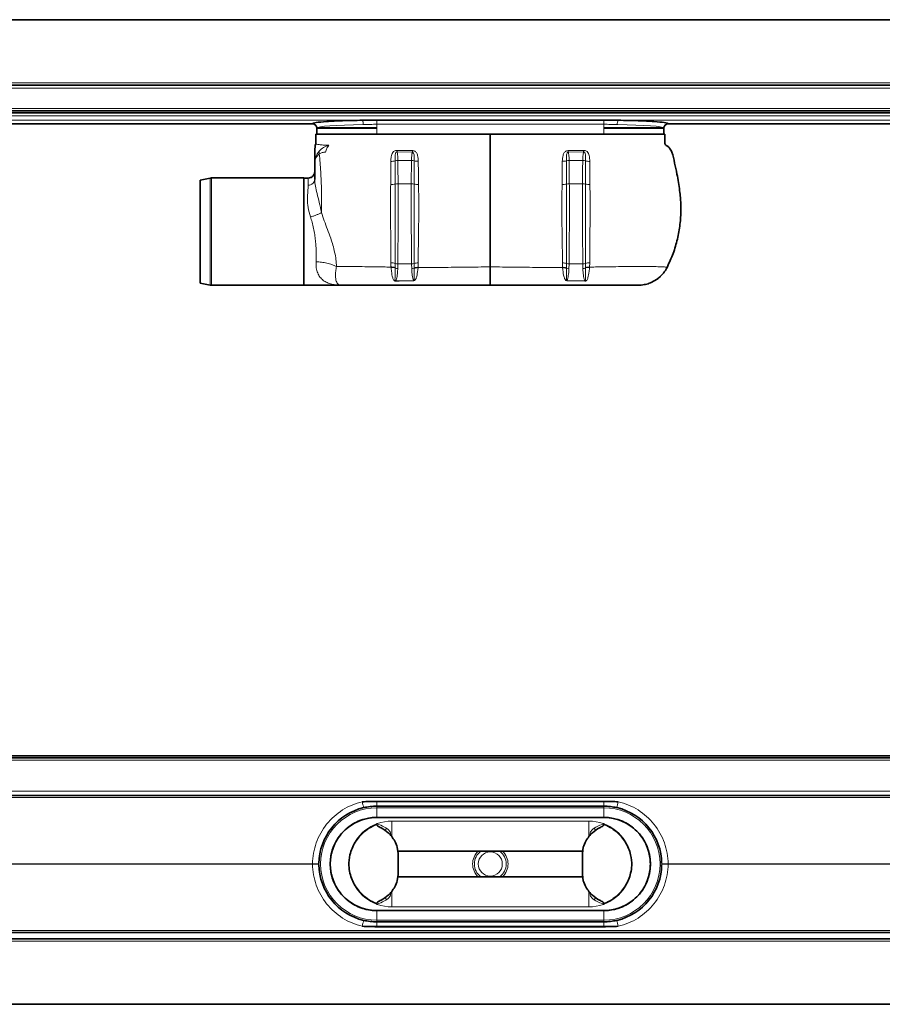
# Model space of a CAD drawing. Units: millimetres. Extents: x 228 to 1839, y 543 to 1003.
# Drawn here: x 631 to 1034, y 543 to 1003 of the extents above; entities that cross this region are included whole.
import ezdxf

# ---------------------------------------------------------------- set-up
doc = ezdxf.new("R2010")
doc.units = ezdxf.units.MM
doc.header["$LTSCALE"] = 5

msp = doc.modelspace()

# ---------------------------------------------------------------- linework, layer by layer
at = {"color": 7, "linetype": 'Continuous', "lineweight": 35}
for p, q in [((260.6, 1002.79), (1440.6, 1002.79)), ((1440.6, 972.29), (260.6, 972.29)), ((1440.6, 972.29), (260.6, 972.29)), ((1440.6, 960.29), (260.6, 960.29)), ((1440.6, 959.29), (260.6, 959.29)), ((260.6, 954.19), (767.64, 954.19)), ((769.6, 952.19), (769.6, 949.29)), ((769.8, 952.34), (797.6, 952.34)), ((903.6, 955.85), (797.6, 955.85)), ((931.4, 952.34), (903.6, 952.34)), ((931.6, 949.29), (931.6, 952.19)), ((933.56, 954.19), (1440.6, 954.19)), ((769.6, 949.29), (797.6, 949.29)), ((797.6, 949.29), (903.6, 949.29)), ((903.6, 949.29), (924.75, 949.29)), ((925.39, 949.29), (931.6, 949.29)), ((719.79, 928.82), (715.1, 927.84)), ((763.6, 928.89), (720.41, 928.89)), ((763.6, 928.89), (763.6, 878.79)), ((765.6, 928.84), (763.6, 928.84)), ((715.1, 927.84), (715.1, 879.84)), ((715.1, 879.84), (719.79, 878.85)), ((720.41, 878.79), (763.6, 878.79)), ((763.6, 878.84), (781.6, 878.84)), ((260.6, 659.13), (1440.6, 659.13)), ((260.6, 658.13), (1440.6, 658.13)), ((1440.6, 640.63), (260.6, 640.63)), ((797.6, 637.88), (903.6, 637.88)), ((903.6, 637.88), (797.6, 637.88)), ((797.6, 635.63), (903.6, 635.63)), ((903.6, 630.38), (797.6, 630.38)), ((903.6, 630.37), (797.6, 630.37)), ((807.6, 613.56), (807.18, 616.43)), ((893.6, 613.56), (894.02, 616.43)), ((807.44, 614.63), (893.75, 614.63)), ((807.6, 603.69), (807.6, 613.56)), ((893.6, 603.69), (893.6, 613.56)), ((807.6, 603.69), (807.18, 600.83)), ((807.44, 602.63), (893.75, 602.63)), ((893.6, 603.69), (894.02, 600.83)), ((903.6, 586.89), (797.6, 586.89)), ((903.6, 586.88), (797.6, 586.88)), ((903.6, 581.63), (797.6, 581.63)), ((797.6, 579.38), (903.6, 579.38)), ((903.6, 579.37), (797.6, 579.37)), ((260.6, 576.63), (1440.6, 576.63)), ((260.6, 573.63), (1440.6, 573.63)), ((1440.6, 543.13), (260.6, 543.13))]:
    msp.add_line(p, q, dxfattribs=at)
at = {"color": 8, "linetype": 'Continuous', "lineweight": 18}
for p, q in [((1440.6, 973.29), (260.6, 973.29)), ((260.6, 970.79), (1440.6, 970.79)), ((1440.6, 961.29), (260.6, 961.29)), ((260.6, 957.95), (1440.6, 957.95)), ((260.6, 955.95), (1440.6, 955.95)), ((260.6, 954.19), (767.64, 954.19)), ((769.66, 951.99), (797.6, 951.99)), ((797.6, 953.96), (797.6, 955.85)), ((903.6, 953.96), (797.6, 953.96)), ((797.6, 953.96), (797.6, 949.29)), ((903.6, 953.96), (903.6, 955.85)), ((903.6, 953.96), (903.6, 949.29)), ((931.54, 951.99), (903.6, 951.99)), ((933.56, 954.19), (1440.6, 954.19)), ((807.05, 941.04), (814.18, 940.9)), ((886.99, 941.66), (894.1, 941.78)), ((894.15, 941.04), (887.02, 940.9)), ((813.79, 937.05), (807.48, 937.05)), ((813.79, 937.05), (813.71, 926.19)), ((887.4, 937.05), (887.49, 926.19)), ((887.4, 937.05), (893.72, 937.05)), ((719.79, 903.84), (719.79, 928.82)), ((720.41, 928.89), (720.41, 903.84)), ((813.71, 926.19), (807.53, 926.19)), ((887.49, 926.19), (893.67, 926.19)), ((719.79, 878.85), (719.79, 903.84)), ((720.41, 903.84), (720.41, 878.79)), ((807.41, 886.61), (807.47, 888.78)), ((813.81, 888.78), (807.47, 888.78)), ((813.81, 888.78), (813.88, 886.48)), ((884.33, 887.16), (884.25, 889.22)), ((884.36, 886.91), (884.33, 887.16)), ((886.14, 888.95), (886.14, 887.01)), ((887.39, 888.78), (887.32, 886.48)), ((887.39, 888.78), (893.73, 888.78)), ((893.79, 886.61), (893.73, 888.78)), ((895.07, 887.09), (895.07, 888.98)), ((896.94, 887.28), (896.93, 887.13)), ((897.01, 889.29), (896.94, 887.28)), ((806.12, 886.92), (806.12, 887.09)), ((815.06, 887.01), (815.06, 886.75)), ((886.14, 887.01), (886.14, 886.75)), ((895.07, 886.92), (895.07, 887.09)), ((814.75, 881.1), (806.43, 880.88)), ((894.73, 880.73), (886.44, 880.95)), ((886.45, 881.1), (894.76, 880.88)), ((260.6, 657.13), (1440.6, 657.13)), ((1440.6, 642.63), (260.6, 642.63)), ((260.6, 639.68), (1440.6, 639.68)), ((797.6, 637.88), (797.6, 635.63)), ((797.6, 637.88), (797.6, 637.88)), ((797.6, 634.88), (797.6, 635.63)), ((797.6, 630.38), (797.6, 634.88)), ((903.6, 634.88), (797.6, 634.88)), ((903.6, 637.88), (903.6, 635.63)), ((903.6, 637.88), (903.6, 637.88)), ((903.6, 634.88), (903.6, 635.63)), ((903.6, 630.38), (903.6, 634.88)), ((797.6, 630.37), (797.6, 630.38)), ((797.6, 630.37), (797.6, 630.37)), ((903.6, 630.37), (797.6, 630.37)), ((903.6, 630.37), (903.6, 630.38)), ((903.6, 630.37), (903.6, 630.37)), ((804.6, 621.34), (804.6, 628.63)), ((896.6, 628.63), (804.6, 628.63)), ((896.6, 621.34), (896.6, 628.63)), ((260.6, 608.68), (767.6, 608.68)), ((260.6, 608.57), (767.6, 608.57)), ((775.86, 608.63), (775.86, 608.63)), ((925.34, 608.63), (925.34, 608.63)), ((933.6, 608.68), (1440.6, 608.68)), ((933.6, 608.57), (1440.6, 608.57)), ((804.6, 595.92), (804.6, 588.63)), ((896.6, 595.92), (896.6, 588.63)), ((896.6, 588.63), (804.6, 588.63)), ((797.6, 586.89), (797.6, 586.88)), ((797.6, 586.88), (797.6, 586.88)), ((903.6, 586.88), (797.6, 586.88)), ((797.6, 586.88), (797.6, 582.38)), ((903.6, 586.89), (903.6, 586.88)), ((903.6, 586.88), (903.6, 586.88)), ((903.6, 586.88), (903.6, 582.38)), ((797.6, 582.38), (797.6, 581.63)), ((903.6, 582.38), (797.6, 582.38)), ((797.6, 581.63), (797.6, 579.38)), ((797.6, 579.37), (797.6, 579.38)), ((903.6, 582.38), (903.6, 581.63)), ((903.6, 581.63), (903.6, 579.38)), ((903.6, 579.37), (903.6, 579.38)), ((260.6, 577.57), (1440.6, 577.57)), ((260.6, 572.63), (1440.6, 572.63))]:
    msp.add_line(p, q, dxfattribs=at)
msp.add_circle((850.6, 608.63), 5.61, dxfattribs=at)
at = {"color": 7, "linetype": 'Continuous', "lineweight": 35}
for centre, radius, start, end in [((767.6, 952.19), 2, 0.1604, 88.7916), ((933.6, 952.19), 2, 91.1929, 179.8251), ((720.41, 925.89), 3, 90, 101.8598), ((720.41, 881.79), 3, 258.1402, 270), ((797.6, 608.63), 27, 103.0367, 179.5669), ((903.6, 608.63), 27, 0.4331, 76.9633), ((797.6, 608.63), 21.75, 90, 270), ((903.6, 608.63), 21.75, 270, 90), ((797.6, 608.63), 27, 180.4331, 256.9633), ((903.6, 608.63), 27, 283.0367, 359.5669)]:
    msp.add_arc(centre, radius, start, end, dxfattribs=at)
at = {"color": 8, "linetype": 'Continuous', "lineweight": 18}
for centre, radius, start, end in [((767.6, 952.19), 2, 0.073, 88.8731), ((788.32, 954.23), 2.99, 352.5246, 32.4766), ((912.88, 954.23), 2.99, 147.5234, 187.4754), ((933.6, 952.19), 2, 91.1269, 179.927), ((766.48, 943.97), 40.68, 355.8758, 356.9247), ((720.43, 943.97), 93.81, 358.1273, 358.5923), ((980.77, 943.97), 93.81, 181.4077, 181.8727), ((934.72, 943.97), 40.68, 183.0753, 184.1242), ((804.22, 943.92), 7.3, 269.6161, 285.1518), ((807.41, 932.16), 4.89, 89.2609, 105.2588), ((813.84, 931.99), 5.06, 76.0567, 90.5353), ((816.87, 944.34), 7.65, 256.317, 270.795), ((884.33, 944.34), 7.65, 269.205, 283.683), ((887.36, 931.99), 5.06, 89.4647, 103.9433), ((893.79, 932.16), 4.89, 74.7412, 90.7391), ((896.98, 943.92), 7.3, 254.8482, 270.3839), ((804.23, 935.32), 9.47, 269.1456, 281.6212), ((807.49, 920.1), 6.1, 89.6347, 102.8146), ((813.71, 919.98), 6.22, 77.4482, 90.0028), ((816.83, 936.07), 10.18, 259.964, 271.4721), ((884.37, 936.07), 10.18, 268.5279, 280.036), ((887.49, 919.98), 6.22, 89.9972, 102.5518), ((893.71, 920.1), 6.1, 77.1854, 90.3653), ((896.97, 935.32), 9.47, 258.3788, 270.8544), ((804.21, 883.21), 6.08, 71.678, 90.2649), ((804.63, 881.76), 5.53, 74.2693, 93.8165), ((807.4, 892.89), 4.11, 251.9763, 270.9887), ((813.87, 893.03), 4.25, 269.1903, 286.2343), ((816.89, 882.89), 6.33, 89.4469, 106.801), ((816.41, 881.53), 5.65, 85.3542, 103.8566), ((884.31, 882.89), 6.33, 73.199, 90.5531), ((884.79, 881.53), 5.65, 76.1434, 94.6458), ((887.33, 893.03), 4.25, 253.7657, 270.8097), ((893.8, 892.89), 4.11, 269.0113, 288.0237), ((896.98, 883.21), 6.08, 89.7351, 108.322), ((896.57, 881.76), 5.53, 86.1835, 105.7307), ((804.62, 881.7), 5.43, 73.9251, 93.6771), ((807.54, 889.88), 3.27, 244.4146, 267.696), ((813.73, 889.79), 3.31, 272.5612, 293.6304), ((816.41, 881.44), 5.49, 85.5277, 104.3185), ((884.78, 881.44), 5.49, 75.6815, 94.4723), ((887.47, 889.79), 3.31, 246.3696, 267.4388), ((893.66, 889.88), 3.27, 272.304, 295.5854), ((896.58, 881.7), 5.43, 86.3229, 106.0749), ((803.67, 880.15), 2.86, 11.7038, 14.658), ((807.57, 880.3), 7.23, 5.1956, 6.339), ((893.63, 880.3), 7.23, 173.661, 174.8044), ((897.53, 880.15), 2.86, 165.342, 168.2962), ((797.6, 608.63), 26.25, 90, 270), ((843.84, 649.26), 54.26, 192.3155, 195.309), ((903.6, 608.63), 26.25, 270, 90), ((857.35, 649.26), 54.26, 344.691, 347.6845), ((804.6, 608.63), 20, 90, 167.5224), ((803.61, 623.86), 2.05, 135.1986, 168.3533), ((896.6, 608.63), 20, 12.4776, 90), ((897.58, 623.86), 2.05, 11.6467, 44.8014), ((850.6, 608.63), 8.28, 133.5974, 226.4026), ((850.6, 608.63), 7.46, 126.4944, 233.5056), ((850.6, 608.63), 7.46, 306.4944, 53.5056), ((850.6, 608.63), 8.28, 313.5974, 46.4026), ((768.43, 623.08), 14.42, 266.6934, 278.6324), ((768.43, 594.17), 14.42, 81.3676, 93.3066), ((932.77, 623.08), 14.42, 261.3676, 273.3066), ((932.77, 594.17), 14.42, 86.6934, 98.6324), ((804.6, 608.63), 20, 192.4776, 270), ((896.6, 608.63), 20, 270, 347.5224), ((803.61, 593.39), 2.05, 191.6467, 224.8014), ((897.58, 593.39), 2.05, 315.1986, 348.3533), ((843.84, 568), 54.26, 164.691, 167.6845), ((857.35, 568), 54.26, 12.3155, 15.309)]:
    msp.add_arc(centre, radius, start, end, dxfattribs=at)
for centre, start_param, end_param in [((797.6, 952.18), 1.79833, 3.134034), ((903.6, 952.18), 0.007559, 1.343263)]:
    msp.add_ellipse(centre, major_axis=(28, 0), ratio=0.06084, start_param=start_param, end_param=end_param, dxfattribs=at)
at = {"color": 7, "linetype": 'Continuous', "lineweight": 35}
for points, knots in [([(790.84, 955.83), (787.59, 955.79), (784.47, 955.72), (778.82, 955.52), (776.3, 955.39), (772.13, 955.09), (770.48, 954.93), (768.25, 954.57), (767.66, 954.38), (767.64, 954.19)], [0, 0, 0, 0, 0.25, 0.25, 0.5, 0.5, 0.75, 0.75, 1, 1, 1, 1]), ([(797.6, 955.85), (796.47, 955.85), (795.34, 955.85), (793.65, 955.85), (793.09, 955.84), (792.24, 955.84), (791.96, 955.84), (791.54, 955.84), (791.4, 955.84), (791.12, 955.84), (790.98, 955.84), (790.84, 955.83)], [0, 0, 0, 0, 0.5, 0.5, 0.75, 0.75, 0.875, 0.875, 0.9375, 0.9375, 1, 1, 1, 1]), ([(910.36, 955.83), (910.22, 955.84), (910.08, 955.84), (909.8, 955.84), (909.66, 955.84), (909.23, 955.84), (908.95, 955.84), (908.11, 955.84), (907.55, 955.85), (905.85, 955.85), (904.73, 955.85), (903.6, 955.85)], [0, 0, 0, 0, 0.0625, 0.0625, 0.125, 0.125, 0.25, 0.25, 0.5, 0.5, 1, 1, 1, 1]), ([(933.56, 954.19), (933.53, 954.38), (932.95, 954.57), (930.72, 954.93), (929.07, 955.09), (924.9, 955.39), (922.38, 955.52), (916.73, 955.72), (913.61, 955.79), (910.36, 955.83)], [0, 0, 0, 0, 0.25, 0.25, 0.5, 0.5, 0.75, 0.75, 1, 1, 1, 1]), ([(769.1, 949.29), (769.1, 948.44), (769.09, 947.26), (769.11, 945.75), (769.08, 945.09), (769.06, 944.76)], [0, 0, 0, 0, 0.560797, 0.78111, 1, 1, 1, 1]), ([(850.6, 949.29), (842.75, 949.29), (826.85, 949.29), (809.29, 949.29), (797.92, 949.29), (792.97, 949.29), (788.18, 949.29), (783.7, 949.29), (779.62, 949.29), (776.05, 949.29), (773.08, 949.29), (770.85, 949.29), (769.38, 949.29), (769.19, 949.29), (769.1, 949.29)], [0, 0, 0, 0, 0.240913, 0.488258, 0.539172, 0.58994, 0.640069, 0.689989, 0.740042, 0.790419, 0.84132, 0.892968, 0.945687, 1, 1, 1, 1]), ([(850.6, 887.39), (850.6, 889.46), (850.6, 893.62), (850.6, 900.23), (850.6, 907.05), (850.6, 913.37), (850.6, 919.12), (850.6, 924.08), (850.6, 928.73), (850.6, 933.08), (850.6, 937.26), (850.6, 940.9), (850.6, 943.05), (850.6, 943.83), (850.6, 944.11), (850.6, 944.59), (850.6, 945.36), (850.6, 946.21), (850.6, 947.53), (850.6, 948.6), (850.6, 949.29)], [0, 0, 0, 0, 0.10431, 0.2092, 0.314924, 0.421759, 0.500761, 0.581579, 0.654314, 0.723397, 0.791233, 0.859475, 0.897515, 0.90759, 0.917721, 0.928018, 0.93926, 0.950555, 0.968304, 1, 1, 1, 1]), ([(850.6, 949.29), (858.44, 949.29), (874.35, 949.29), (891.91, 949.29), (903.27, 949.29), (908.23, 949.29), (913.01, 949.29), (917.5, 949.29), (921.58, 949.29), (925.15, 949.29), (928.12, 949.29), (930.35, 949.29), (931.82, 949.29), (932, 949.29), (932.1, 949.29)], [0, 0, 0, 0, 0.240913, 0.488258, 0.539172, 0.58994, 0.640069, 0.689989, 0.740042, 0.790419, 0.84132, 0.892968, 0.945687, 1, 1, 1, 1]), ([(932.1, 949.29), (932.09, 948.41), (932.08, 947.14), (932.12, 945.62), (932.04, 944.62), (932.72, 944.07), (933.52, 943.66), (934.6, 942.66), (935.92, 940.03), (936.6, 935.82), (937.7, 931.13), (938.44, 926.82), (939, 923.18), (939.38, 919.94), (939.57, 916.93), (939.64, 912.72), (939.29, 907.14), (938.06, 900.33), (936.09, 893.57), (934.11, 889.28), (933.12, 887.12)], [0, 0, 0, 0, 0.040377, 0.058143, 0.071875, 0.083099, 0.095319, 0.114718, 0.149296, 0.22928, 0.310209, 0.372685, 0.431387, 0.480459, 0.523552, 0.570817, 0.675181, 0.781808, 0.890254, 1, 1, 1, 1]), ([(769.06, 944.76), (768.84, 943.74), (768.6, 942.64), (768.6, 941.53), (768.6, 941.47)], [0, 0, 0, 0, 0.9381171, 1, 1, 1, 1]), ([(768.6, 936.24), (768.6, 936.73), (768.6, 937.72), (768.6, 939.11), (768.6, 940.25), (768.6, 940.96), (768.6, 941.39), (768.6, 941.44), (768.6, 941.47)], [0, 0, 0, 0, 0.248375, 0.496912, 0.653952, 0.811914, 0.904523, 1, 1, 1, 1]), ([(768.6, 928.13), (768.6, 928.68), (768.6, 930.32), (768.6, 933.03), (768.6, 935.17), (768.6, 936.24)], [0, 0, 0, 0, 0.200271, 0.600018, 1, 1, 1, 1]), ([(768.6, 931.84), (768.56, 931.46), (768.5, 930.88), (768.12, 930.18), (767.74, 929.7), (767.26, 929.31), (766.56, 928.94), (765.98, 928.88), (765.6, 928.84)], [0, 0, 0, 0, 0.239457, 0.368361, 0.5, 0.631639, 0.760543, 1, 1, 1, 1]), ([(850.6, 878.84), (850.6, 878.88), (850.6, 878.96), (850.6, 879.62), (850.6, 880.66), (850.6, 882.07), (850.6, 883.82), (850.6, 885.63), (850.6, 886.88), (850.6, 887.39)], [0, 0, 0, 0, 0.14978, 0.29956, 0.449341, 0.599122, 0.748886, 0.898651, 1, 1, 1, 1]), ([(933.12, 887.12), (932.92, 886.76), (932.53, 886.02), (931.83, 884.98), (931.03, 883.98), (930.16, 883.06), (929.21, 882.22), (928.21, 881.47), (927.13, 880.79), (926, 880.21), (924.83, 879.73), (923.62, 879.35), (922.38, 879.07), (921.05, 878.87), (920.13, 878.85), (919.65, 878.84)], [0, 0, 0, 0, 0.074636, 0.149793, 0.226586, 0.303945, 0.378581, 0.453735, 0.530515, 0.607857, 0.682666, 0.75799, 0.834936, 0.91244, 1, 1, 1, 1]), ([(781.55, 878.84), (781.69, 878.84), (782.04, 878.84), (783.24, 878.84), (785.09, 878.84), (787.38, 878.84), (789.9, 878.84), (792.67, 878.84), (795.6, 878.84), (798.74, 878.84), (805.23, 878.84), (814.97, 878.84), (831.18, 878.84), (843.05, 878.84), (850.6, 878.84)], [0, 0, 0, 0, 0.033908, 0.083889, 0.133886, 0.178764, 0.223637, 0.264614, 0.305564, 0.34656, 0.387606, 0.5511, 0.714602, 1, 1, 1, 1]), ([(919.65, 878.84), (919.51, 878.84), (919.27, 878.84), (918.63, 878.84), (917.91, 878.84), (917.02, 878.84), (916.02, 878.84), (914.93, 878.84), (913.79, 878.84), (912.54, 878.84), (911.23, 878.84), (909.89, 878.84), (908.52, 878.84), (907.08, 878.84), (905.59, 878.84), (904.06, 878.84), (902.48, 878.84), (900.86, 878.84), (897.59, 878.84), (892.71, 878.84), (884.06, 878.84), (873.8, 878.84), (861.92, 878.84), (854.37, 878.84), (850.6, 878.84)], [0, 0, 0, 0, 0.033896, 0.058435, 0.083158, 0.108452, 0.133937, 0.156065, 0.178316, 0.200952, 0.223722, 0.243924, 0.264231, 0.28489, 0.305683, 0.325812, 0.34609, 0.366868, 0.387819, 0.469515, 0.551221, 0.7147, 0.857346, 1, 1, 1, 1]), ([(790.83, 637.68), (791.94, 637.75), (793.07, 637.8), (795.32, 637.86), (796.46, 637.88), (797.6, 637.88)], [0, 0, 0, 0, 0.5, 0.5, 1, 1, 1, 1]), ([(791.51, 634.93), (792.51, 635.16), (793.52, 635.34), (795.55, 635.57), (796.57, 635.63), (797.6, 635.63)], [0, 0, 0, 0, 0.5, 0.5, 1, 1, 1, 1]), ([(903.6, 637.88), (904.74, 637.88), (905.88, 637.86), (908.13, 637.8), (909.25, 637.75), (910.37, 637.68)], [0, 0, 0, 0, 0.5, 0.5, 1, 1, 1, 1]), ([(903.6, 635.63), (904.63, 635.63), (905.65, 635.57), (907.68, 635.34), (908.69, 635.16), (909.69, 634.93)], [0, 0, 0, 0, 0.5, 0.5, 1, 1, 1, 1]), ([(797.6, 630.37), (797.18, 630.36), (795.1, 630.32), (791.84, 629.73), (788.04, 628.27), (784.95, 626.42), (782.16, 624.08), (779.8, 621.29), (777.95, 618.16), (776.71, 614.93), (775.99, 611.74), (775.9, 609.66), (775.86, 608.63)], [0, 0, 0, 0, 0.036493, 0.183359, 0.287716, 0.393484, 0.499247, 0.606319, 0.71335, 0.817752, 0.908866, 1, 1, 1, 1]), ([(903.6, 630.37), (904.01, 630.36), (906.1, 630.32), (909.35, 629.73), (913.15, 628.27), (916.25, 626.42), (919.04, 624.08), (921.39, 621.29), (923.25, 618.16), (924.49, 614.93), (925.2, 611.74), (925.29, 609.66), (925.34, 608.63)], [0, 0, 0, 0, 0.0364926, 0.1833588, 0.2877156, 0.3934837, 0.4992475, 0.606319, 0.71335, 0.8177518, 0.9088658, 1, 1, 1, 1]), ([(785.07, 612.95), (785.36, 613.96), (785.95, 615.99), (787.45, 618.81), (789.39, 621.45), (791.78, 623.8), (794.57, 625.85), (796.66, 626.85), (797.72, 627.36)], [0, 0, 0, 0, 0.158512, 0.318813, 0.479171, 0.65135, 0.823591, 1, 1, 1, 1]), ([(799.63, 625.49), (799.06, 625.78), (798.37, 626.14), (797.7, 626.66), (797.53, 626.85), (797.47, 627), (797.45, 627.09), (797.48, 627.17), (797.53, 627.25), (797.62, 627.31), (797.69, 627.35), (797.72, 627.36)], [0, 0, 0, 0, 0.609364, 0.723375, 0.817221, 0.849636, 0.882361, 0.906781, 0.931142, 0.970639, 1, 1, 1, 1]), ([(807.18, 616.43), (806.81, 617.43), (806.16, 619.21), (804.62, 621.46), (802.61, 623.68), (800.76, 624.8), (799.63, 625.49)], [0, 0, 0, 0, 0.2606217, 0.4632004, 0.6713668, 1, 1, 1, 1]), ([(894.02, 616.43), (894.39, 617.43), (895.04, 619.21), (896.57, 621.46), (898.59, 623.68), (900.43, 624.8), (901.56, 625.49)], [0, 0, 0, 0, 0.2606217, 0.4632004, 0.6713668, 1, 1, 1, 1]), ([(901.56, 625.49), (902.14, 625.78), (902.83, 626.14), (903.49, 626.66), (903.66, 626.85), (903.73, 627), (903.74, 627.09), (903.72, 627.17), (903.66, 627.25), (903.58, 627.31), (903.51, 627.35), (903.48, 627.36)], [0, 0, 0, 0, 0.609364, 0.723375, 0.817221, 0.849636, 0.882361, 0.906781, 0.931142, 0.970639, 1, 1, 1, 1]), ([(916.13, 612.95), (915.83, 613.96), (915.25, 615.99), (913.74, 618.81), (911.81, 621.45), (909.41, 623.8), (906.62, 625.85), (904.54, 626.85), (903.48, 627.36)], [0, 0, 0, 0, 0.158512, 0.318813, 0.479171, 0.65135, 0.823591, 1, 1, 1, 1]), ([(785.07, 604.31), (784.85, 605.52), (784.31, 608.39), (784.79, 611.28), (785.07, 612.95)], [0, 0, 0, 0, 0.423085, 1, 1, 1, 1]), ([(916.13, 604.31), (916.35, 605.52), (916.89, 608.39), (916.4, 611.28), (916.13, 612.95)], [0, 0, 0, 0, 0.423085, 1, 1, 1, 1]), ([(797.6, 586.89), (797.18, 586.89), (795.1, 586.93), (791.84, 587.52), (788.04, 588.99), (784.95, 590.84), (782.16, 593.17), (779.8, 595.97), (777.95, 599.1), (776.71, 602.32), (775.99, 605.52), (775.9, 607.59), (775.86, 608.63)], [0, 0, 0, 0, 0.036493, 0.183359, 0.287716, 0.393484, 0.499247, 0.606319, 0.71335, 0.817752, 0.908866, 1, 1, 1, 1]), ([(903.6, 586.89), (904.01, 586.89), (906.1, 586.93), (909.35, 587.52), (913.15, 588.99), (916.25, 590.84), (919.04, 593.17), (921.39, 595.97), (923.25, 599.1), (924.49, 602.32), (925.2, 605.52), (925.29, 607.59), (925.34, 608.63)], [0, 0, 0, 0, 0.036493, 0.183359, 0.287716, 0.393484, 0.499247, 0.606319, 0.71335, 0.817752, 0.908866, 1, 1, 1, 1]), ([(785.07, 604.31), (785.36, 603.3), (785.95, 601.26), (787.45, 598.45), (789.39, 595.81), (791.78, 593.46), (794.57, 591.4), (796.66, 590.4), (797.72, 589.9)], [0, 0, 0, 0, 0.158512, 0.318813, 0.479171, 0.65135, 0.823591, 1, 1, 1, 1]), ([(916.13, 604.31), (915.83, 603.3), (915.25, 601.26), (913.74, 598.45), (911.81, 595.81), (909.41, 593.46), (906.62, 591.4), (904.54, 590.4), (903.48, 589.9)], [0, 0, 0, 0, 0.158512, 0.318813, 0.479171, 0.65135, 0.823591, 1, 1, 1, 1]), ([(807.18, 600.83), (806.81, 599.83), (806.16, 598.05), (804.62, 595.79), (802.61, 593.58), (800.76, 592.46), (799.63, 591.77)], [0, 0, 0, 0, 0.2606217, 0.4632004, 0.6713668, 1, 1, 1, 1]), ([(894.02, 600.83), (894.39, 599.83), (895.04, 598.05), (896.57, 595.79), (898.59, 593.58), (900.43, 592.46), (901.56, 591.77)], [0, 0, 0, 0, 0.2606217, 0.4632004, 0.6713668, 1, 1, 1, 1]), ([(799.63, 591.77), (799.06, 591.47), (798.37, 591.12), (797.7, 590.59), (797.53, 590.41), (797.47, 590.26), (797.45, 590.17), (797.48, 590.08), (797.53, 590), (797.62, 589.94), (797.69, 589.91), (797.72, 589.9)], [0, 0, 0, 0, 0.609364, 0.723375, 0.817221, 0.849636, 0.882361, 0.906781, 0.931142, 0.970639, 1, 1, 1, 1]), ([(901.56, 591.77), (902.14, 591.47), (902.83, 591.12), (903.49, 590.59), (903.66, 590.41), (903.73, 590.26), (903.74, 590.17), (903.72, 590.08), (903.66, 590), (903.58, 589.94), (903.51, 589.91), (903.48, 589.9)], [0, 0, 0, 0, 0.609364, 0.723375, 0.817221, 0.849636, 0.882361, 0.906781, 0.931142, 0.970639, 1, 1, 1, 1]), ([(797.6, 579.38), (796.46, 579.38), (795.32, 579.39), (793.07, 579.46), (791.94, 579.51), (790.83, 579.57)], [0, 0, 0, 0, 0.5, 0.5, 1, 1, 1, 1]), ([(797.6, 581.63), (796.57, 581.63), (795.55, 581.69), (793.52, 581.92), (792.51, 582.09), (791.51, 582.32)], [0, 0, 0, 0, 0.5, 0.5, 1, 1, 1, 1]), ([(909.69, 582.32), (908.69, 582.09), (907.68, 581.92), (905.65, 581.69), (904.63, 581.63), (903.6, 581.63)], [0, 0, 0, 0, 0.5, 0.5, 1, 1, 1, 1]), ([(910.37, 579.57), (909.25, 579.51), (908.13, 579.46), (905.88, 579.39), (904.74, 579.38), (903.6, 579.38)], [0, 0, 0, 0, 0.5, 0.5, 1, 1, 1, 1])]:
    msp.add_open_spline(points, degree=3, knots=knots, dxfattribs=at)
at = {"color": 8, "linetype": 'Continuous', "lineweight": 18}
for points, knots in [([(797.6, 953.96), (796.53, 953.96), (795.47, 953.94), (793.37, 953.89), (792.32, 953.86), (791.28, 953.84)], [0, 0, 0, 0, 0.5, 0.5, 1, 1, 1, 1]), ([(909.91, 953.84), (908.88, 953.86), (907.83, 953.89), (905.73, 953.94), (904.67, 953.96), (903.6, 953.96)], [0, 0, 0, 0, 0.5, 0.5, 1, 1, 1, 1]), ([(769.06, 944.76), (769.06, 944.76), (769.06, 944.76), (769.12, 944.73), (769.57, 944.63), (770.7, 944.46), (772.51, 944.27), (774.34, 944.19), (775.27, 944.14)], [0, 0, 0, 0, 0.000003, 0.101825, 0.305815, 0.513578, 0.753634, 1, 1, 1, 1]), ([(775.27, 944.14), (774.39, 943.87), (772.63, 943.32), (771.3, 942.07), (770.65, 941.46)], [0, 0, 0, 0, 0.5019552, 1, 1, 1, 1]), ([(775.27, 944.14), (775.08, 943.94), (774.69, 943.52), (774.1, 942.46), (773.85, 941.53), (773.69, 940.92)], [0, 0, 0, 0, 0.250116, 0.500391, 1, 1, 1, 1]), ([(770.65, 941.46), (770.06, 940.64), (768.87, 939.02), (768.69, 937.17), (768.6, 936.24)], [0, 0, 0, 0, 0.499155, 1, 1, 1, 1]), ([(770.76, 940.11), (770.14, 939.52), (768.89, 938.34), (768.69, 936.94), (768.6, 936.24)], [0, 0, 0, 0, 0.500867, 1, 1, 1, 1]), ([(770.76, 940.11), (770.71, 940.35), (770.61, 940.83), (770.63, 941.25), (770.65, 941.46)], [0, 0, 0, 0, 0.514684, 1, 1, 1, 1]), ([(773.69, 940.92), (773.15, 940.91), (772.14, 940.88), (771.2, 940.36), (770.76, 940.11)], [0, 0, 0, 0, 0.531299, 1, 1, 1, 1]), ([(770.76, 940.11), (770.89, 938.76), (771.26, 934.72), (771.61, 928.94), (771.81, 922.92), (771.83, 918.86), (771.81, 915.45), (771.78, 913.66), (771.77, 912.76)], [0, 0, 0, 0, 0.161886, 0.485981, 0.652323, 0.818255, 0.908679, 1, 1, 1, 1]), ([(805.38, 941.24), (805.38, 941.24), (805.36, 941.22), (805.11, 940.95), (804.56, 940.01), (804.22, 938.43), (804.19, 937.18), (804.17, 936.63)], [0, 0, 0, 0, 0.000011, 0.016562, 0.225476, 0.65697, 1, 1, 1, 1]), ([(807.1, 941.78), (806.91, 941.78), (806.55, 941.77), (805.96, 941.59), (805.58, 941.39), (805.38, 941.24), (805.38, 941.24)], [0, 0, 0, 0, 0.2986044, 0.5785108, 0.9999676, 1, 1, 1, 1]), ([(806.12, 936.88), (806.12, 937.37), (806.13, 938.42), (806.14, 939.62), (806.33, 940.47), (806.54, 940.84), (806.72, 940.98), (806.83, 941.03), (806.94, 941.06), (807.01, 941.04), (807.05, 941.04)], [0, 0, 0, 0, 0.309203, 0.663838, 0.803986, 0.907722, 0.936128, 0.954692, 0.978909, 1, 1, 1, 1]), ([(807.48, 937.05), (807.47, 937.52), (807.45, 938.46), (807.33, 939.57), (807.2, 940.42), (807.1, 940.83), (807.05, 941.04)], [0, 0, 0, 0, 0.311635, 0.631548, 0.814989, 1, 1, 1, 1]), ([(814.2, 941.66), (813.02, 941.68), (811.24, 941.7), (808.87, 941.74), (807.69, 941.77), (807.1, 941.78)], [0, 0, 0, 0, 0.499971, 0.749982, 1, 1, 1, 1]), ([(814.18, 940.9), (814.14, 940.73), (814.06, 940.38), (813.94, 939.6), (813.82, 938.52), (813.8, 937.55), (813.79, 937.05)], [0, 0, 0, 0, 0.159465, 0.319865, 0.655233, 1, 1, 1, 1]), ([(814.18, 940.9), (814.22, 940.9), (814.3, 940.9), (814.42, 940.86), (814.53, 940.78), (814.72, 940.57), (814.95, 940.04), (815.04, 939.03), (815.06, 937.93), (815.06, 937.15), (815.06, 936.9)], [0, 0, 0, 0, 0.024738, 0.04922, 0.075157, 0.118695, 0.241883, 0.481637, 0.838057, 1, 1, 1, 1]), ([(815.61, 941.27), (815.61, 941.27), (815.54, 941.31), (815.27, 941.45), (814.81, 941.62), (814.39, 941.65), (814.2, 941.66)], [0, 0, 0, 0, 0.00004, 0.16709, 0.613377, 1, 1, 1, 1]), ([(816.98, 936.69), (816.93, 937.6), (816.87, 939.01), (816.26, 940.55), (815.79, 941.11), (815.61, 941.27), (815.61, 941.27)], [0, 0, 0, 0, 0.5574252, 0.858236, 0.9999887, 1, 1, 1, 1]), ([(884.22, 936.69), (884.26, 937.6), (884.33, 939.01), (884.94, 940.55), (885.41, 941.11), (885.59, 941.27), (885.59, 941.27)], [0, 0, 0, 0, 0.5574252, 0.858236, 0.9999887, 1, 1, 1, 1]), ([(885.59, 941.27), (885.59, 941.27), (885.66, 941.31), (885.92, 941.45), (886.39, 941.62), (886.8, 941.65), (886.99, 941.66)], [0, 0, 0, 0, 0.00004, 0.16709, 0.613377, 1, 1, 1, 1]), ([(887.02, 940.9), (886.98, 940.9), (886.9, 940.9), (886.78, 940.86), (886.66, 940.78), (886.47, 940.57), (886.25, 940.04), (886.16, 939.03), (886.14, 937.93), (886.14, 937.15), (886.14, 936.9)], [0, 0, 0, 0, 0.024738, 0.04922, 0.075157, 0.118695, 0.241883, 0.481637, 0.838057, 1, 1, 1, 1]), ([(887.02, 940.9), (887.04, 940.79), (887.12, 940.44), (887.25, 939.67), (887.38, 938.52), (887.4, 937.55), (887.4, 937.05)], [0, 0, 0, 0, 0.10293, 0.319844, 0.655222, 1, 1, 1, 1]), ([(893.72, 937.05), (893.73, 937.52), (893.75, 938.46), (893.87, 939.64), (894.01, 940.48), (894.11, 940.89), (894.15, 941.04)], [0, 0, 0, 0, 0.311645, 0.631568, 0.867609, 1, 1, 1, 1]), ([(894.1, 941.78), (894.29, 941.78), (894.64, 941.77), (895.24, 941.59), (895.61, 941.39), (895.82, 941.24), (895.82, 941.24)], [0, 0, 0, 0, 0.298604, 0.578511, 0.999968, 1, 1, 1, 1]), ([(895.07, 936.88), (895.07, 937.37), (895.07, 938.42), (895.06, 939.62), (894.86, 940.47), (894.66, 940.84), (894.47, 940.98), (894.37, 941.03), (894.26, 941.06), (894.18, 941.04), (894.15, 941.04)], [0, 0, 0, 0, 0.309203, 0.663838, 0.803986, 0.907722, 0.936128, 0.954692, 0.978909, 1, 1, 1, 1]), ([(895.82, 941.24), (895.82, 941.24), (895.84, 941.22), (896.09, 940.95), (896.64, 940.01), (896.97, 938.43), (897.01, 937.18), (897.03, 936.63)], [0, 0, 0, 0, 0.0000114, 0.0165615, 0.2254763, 0.6569696, 1, 1, 1, 1]), ([(804.17, 936.63), (804.17, 936.52), (804.16, 934.9), (804.14, 931.74), (804.11, 928.24), (804.09, 926.27), (804.08, 925.85)], [0, 0, 0, 0, 0.03059, 0.457484, 0.884971, 1, 1, 1, 1]), ([(806.13, 926.04), (806.13, 926.06), (806.13, 926.48), (806.13, 930.13), (806.13, 933.7), (806.12, 936.88)], [0, 0, 0, 0, 0.00491, 0.115164, 1, 1, 1, 1]), ([(807.53, 926.19), (807.5, 929.3), (807.48, 932.95), (807.48, 936.53), (807.48, 937.05)], [0, 0, 0, 0, 0.853636, 1, 1, 1, 1]), ([(815.06, 936.9), (815.06, 935.64), (815.06, 932.06), (815.06, 928.41), (815.06, 926.05)], [0, 0, 0, 0, 0.3531288, 1, 1, 1, 1]), ([(817.09, 925.89), (817.08, 926.7), (817.06, 928.32), (817.03, 930.73), (817, 933.13), (816.98, 935.11), (816.98, 936.3), (816.98, 936.69)], [0, 0, 0, 0, 0.222097, 0.444269, 0.666707, 0.88926, 1, 1, 1, 1]), ([(884.1, 925.89), (884.15, 929.12), (884.21, 932.75), (884.22, 936.3), (884.22, 936.69)], [0, 0, 0, 0, 0.889235, 1, 1, 1, 1]), ([(886.14, 936.9), (886.14, 935.64), (886.14, 932.06), (886.14, 928.41), (886.14, 926.05)], [0, 0, 0, 0, 0.353129, 1, 1, 1, 1]), ([(893.67, 926.19), (893.69, 929.3), (893.72, 932.95), (893.72, 936.53), (893.72, 937.05)], [0, 0, 0, 0, 0.853636, 1, 1, 1, 1]), ([(895.06, 926.04), (895.06, 926.06), (895.06, 926.48), (895.07, 930.13), (895.07, 933.7), (895.07, 936.88)], [0, 0, 0, 0, 0.00491, 0.115164, 1, 1, 1, 1]), ([(897.03, 936.63), (897.03, 936.52), (897.04, 933.38), (897.08, 929.78), (897.11, 926.27), (897.11, 925.85)], [0, 0, 0, 0, 0.030594, 0.884955, 1, 1, 1, 1]), ([(766.62, 910.71), (766.18, 912.18), (765.31, 915.12), (765.11, 919.22), (765.42, 922.83), (765.54, 924.62), (765.6, 925.53)], [0, 0, 0, 0, 0.248151, 0.494815, 0.742529, 1, 1, 1, 1]), ([(768.6, 928.13), (768.56, 927.81), (768.5, 927.3), (768.12, 926.7), (767.74, 926.28), (767.26, 925.94), (766.56, 925.62), (765.98, 925.57), (765.6, 925.53)], [0, 0, 0, 0, 0.239457, 0.368361, 0.5, 0.631639, 0.760543, 1, 1, 1, 1]), ([(768.6, 928.13), (768.67, 927.14), (768.8, 925.18), (769.71, 921.7), (770.72, 917.53), (771.42, 914.34), (771.77, 912.76)], [0, 0, 0, 0, 0.255073, 0.504237, 0.753604, 1, 1, 1, 1]), ([(804.08, 925.85), (804.07, 924.37), (804.03, 921.42), (804, 916.87), (804, 912.26), (804.04, 907.59), (804.09, 902.93), (804.14, 898.29), (804.18, 893.71), (804.18, 890.76), (804.19, 889.29)], [0, 0, 0, 0, 0.121811, 0.243637, 0.368324, 0.493001, 0.618587, 0.745034, 0.871991, 1, 1, 1, 1]), ([(806.13, 888.98), (806.12, 890.47), (806.12, 893.46), (806.12, 898.11), (806.13, 902.81), (806.14, 908.53), (806.15, 915.25), (806.14, 921.44), (806.14, 924.98), (806.13, 926.04)], [0, 0, 0, 0, 0.127734, 0.255474, 0.38153, 0.50759, 0.710682, 0.913776, 1, 1, 1, 1]), ([(807.47, 888.78), (807.47, 890.31), (807.46, 893.39), (807.49, 898.13), (807.52, 902.9), (807.55, 907.72), (807.57, 912.61), (807.57, 917.35), (807.55, 921.9), (807.54, 924.76), (807.53, 926.19)], [0, 0, 0, 0, 0.1296752, 0.2603236, 0.385711, 0.5110984, 0.6401297, 0.7691607, 0.8842418, 1, 1, 1, 1]), ([(813.71, 926.19), (813.68, 923.61), (813.62, 918.38), (813.63, 911.41), (813.68, 905.54), (813.74, 900.75), (813.79, 896.01), (813.82, 892), (813.81, 889.63), (813.81, 888.78)], [0, 0, 0, 0, 0.207801, 0.419696, 0.544823, 0.669952, 0.798697, 0.927442, 1, 1, 1, 1]), ([(815.06, 926.05), (815.06, 925.32), (815.06, 923.03), (815.05, 919.1), (815.05, 913.28), (815.06, 906.41), (815.06, 898.74), (815.06, 892.93), (815.06, 889.77), (815.06, 888.95)], [0, 0, 0, 0, 0.058851, 0.186957, 0.315073, 0.522373, 0.729602, 0.928921, 1, 1, 1, 1]), ([(816.95, 889.22), (816.95, 890.03), (816.94, 893.12), (817.02, 898.87), (817.14, 906.46), (817.21, 913.24), (817.19, 919.01), (817.14, 922.9), (817.1, 925.18), (817.09, 925.89)], [0, 0, 0, 0, 0.070648, 0.269153, 0.476552, 0.684122, 0.812686, 0.941227, 1, 1, 1, 1]), ([(884.25, 889.22), (884.25, 890.03), (884.26, 893.12), (884.18, 898.87), (884.05, 906.46), (883.99, 913.24), (884.01, 919.01), (884.06, 922.9), (884.09, 925.18), (884.1, 925.89)], [0, 0, 0, 0, 0.070648, 0.269153, 0.476552, 0.684122, 0.812686, 0.941227, 1, 1, 1, 1]), ([(886.14, 926.05), (886.14, 925.32), (886.14, 923.03), (886.14, 919.1), (886.15, 913.28), (886.14, 906.41), (886.14, 898.74), (886.14, 892.93), (886.14, 889.77), (886.14, 888.95)], [0, 0, 0, 0, 0.058851, 0.186957, 0.315073, 0.522373, 0.729602, 0.928921, 1, 1, 1, 1]), ([(887.49, 926.19), (887.52, 923.61), (887.58, 918.38), (887.57, 911.41), (887.51, 905.54), (887.46, 900.75), (887.41, 896.01), (887.38, 892), (887.39, 889.63), (887.39, 888.78)], [0, 0, 0, 0, 0.207801, 0.419696, 0.544823, 0.669952, 0.798697, 0.927442, 1, 1, 1, 1]), ([(893.73, 888.78), (893.73, 890.31), (893.73, 893.39), (893.71, 898.13), (893.68, 902.9), (893.65, 907.72), (893.63, 912.61), (893.62, 917.35), (893.64, 921.9), (893.66, 924.76), (893.67, 926.19)], [0, 0, 0, 0, 0.129675, 0.260324, 0.385711, 0.511098, 0.64013, 0.769161, 0.884242, 1, 1, 1, 1]), ([(895.07, 888.98), (895.07, 890.47), (895.08, 893.46), (895.07, 898.11), (895.07, 902.81), (895.06, 908.53), (895.05, 915.25), (895.06, 921.44), (895.06, 924.98), (895.06, 926.04)], [0, 0, 0, 0, 0.127734, 0.255474, 0.38153, 0.50759, 0.710682, 0.913776, 1, 1, 1, 1]), ([(897.11, 925.85), (897.13, 924.37), (897.16, 921.42), (897.2, 916.87), (897.19, 912.26), (897.16, 907.59), (897.11, 902.93), (897.06, 898.29), (897.02, 893.71), (897.01, 890.76), (897.01, 889.29)], [0, 0, 0, 0, 0.121811, 0.243637, 0.368324, 0.493001, 0.618587, 0.745034, 0.871991, 1, 1, 1, 1]), ([(766.62, 910.71), (767.1, 910.84), (768.08, 911.12), (769.48, 911.63), (770.76, 912.19), (771.43, 912.57), (771.77, 912.76)], [0, 0, 0, 0, 0.24703, 0.5, 0.75297, 1, 1, 1, 1]), ([(769.24, 889.75), (769.27, 890.27), (769.32, 891.26), (769.36, 892.84), (769.34, 894.72), (769.22, 897), (768.97, 899.68), (768.61, 902.49), (768.1, 905.36), (767.48, 908.15), (766.89, 909.88), (766.62, 910.71)], [0, 0, 0, 0, 0.084102, 0.160217, 0.240958, 0.362007, 0.485678, 0.613708, 0.745655, 0.879115, 1, 1, 1, 1]), ([(771.77, 912.76), (772.19, 911.47), (773.03, 908.86), (774.59, 904.89), (776, 901.08), (777.13, 897.49), (777.98, 894.15), (778.58, 890.78), (778.72, 888.64), (778.79, 887.57)], [0, 0, 0, 0, 0.1540453, 0.3116222, 0.473647, 0.5996984, 0.7292829, 0.8636612, 1, 1, 1, 1]), ([(781.55, 878.84), (780.67, 878.86), (778.91, 878.89), (776.54, 879.27), (774.4, 879.96), (772.54, 881.04), (771.02, 882.54), (769.91, 884.51), (769.23, 886.9), (769.23, 888.81), (769.24, 889.75)], [0, 0, 0, 0, 0.124441, 0.248427, 0.374929, 0.497811, 0.62513, 0.747664, 0.875555, 1, 1, 1, 1]), ([(769.24, 889.75), (770.09, 889.7), (771.82, 889.61), (774.34, 889.15), (776.72, 888.49), (778.1, 887.87), (778.79, 887.57)], [0, 0, 0, 0, 0.248127, 0.5, 0.751873, 1, 1, 1, 1]), ([(778.79, 887.57), (778.65, 886.79), (778.38, 885.25), (778.29, 883.35), (778.39, 881.78), (778.67, 880.59), (779.12, 879.73), (779.73, 879.18), (780.5, 878.88), (781.2, 878.85), (781.55, 878.84)], [0, 0, 0, 0, 0.121479, 0.242292, 0.363702, 0.486789, 0.610536, 0.736803, 0.8656, 1, 1, 1, 1]), ([(804.26, 887.28), (803.36, 887.3), (800.6, 887.35), (796, 887.43), (790.7, 887.49), (785.82, 887.55), (781.86, 887.57), (779.67, 887.57), (778.79, 887.57)], [0, 0, 0, 0, 0.096267, 0.294016, 0.49168, 0.681628, 0.871645, 1, 1, 1, 1]), ([(804.19, 889.29), (804.19, 889.12), (804.19, 888.78), (804.2, 888.28), (804.22, 887.78), (804.25, 887.45), (804.26, 887.28)], [0, 0, 0, 0, 0.249748, 0.499591, 0.749738, 1, 1, 1, 1]), ([(804.26, 887.28), (804.26, 887.27), (804.26, 887.24), (804.26, 887.2), (804.27, 887.16), (804.27, 887.14), (804.27, 887.13)], [0, 0, 0, 0, 0.249994, 0.499991, 0.749994, 1, 1, 1, 1]), ([(806.12, 887.09), (806.12, 887.24), (806.13, 887.55), (806.13, 888.02), (806.13, 888.49), (806.13, 888.82), (806.13, 888.98)], [0, 0, 0, 0, 0.249592, 0.499345, 0.749589, 1, 1, 1, 1]), ([(815.06, 888.95), (815.06, 888.78), (815.06, 888.45), (815.06, 887.97), (815.06, 887.48), (815.06, 887.17), (815.06, 887.01)], [0, 0, 0, 0, 0.249554, 0.499286, 0.749554, 1, 1, 1, 1]), ([(816.84, 886.91), (816.84, 886.93), (816.85, 886.97), (816.85, 887.03), (816.86, 887.09), (816.86, 887.14), (816.87, 887.16)], [0, 0, 0, 0, 0.249986, 0.4999776, 0.749986, 1, 1, 1, 1]), ([(816.87, 887.16), (816.88, 887.33), (816.91, 887.67), (816.93, 888.18), (816.95, 888.69), (816.95, 889.04), (816.95, 889.22)], [0, 0, 0, 0, 0.249612, 0.499393, 0.749628, 1, 1, 1, 1]), ([(850.6, 887.39), (846.84, 887.34), (839.34, 887.24), (828.09, 887.14), (820.6, 887.15), (816.87, 887.16)], [0, 0, 0, 0, 0.333892, 0.667793, 1, 1, 1, 1]), ([(850.6, 887.39), (854.35, 887.34), (861.86, 887.24), (871.45, 887.16), (878.94, 887.14), (882.67, 887.15), (884.33, 887.16)], [0, 0, 0, 0, 0.333892, 0.667792, 0.852687, 1, 1, 1, 1]), ([(896.94, 887.28), (897.84, 887.3), (900.59, 887.35), (905.2, 887.43), (910.5, 887.49), (915.39, 887.55), (919.88, 887.58), (923.91, 887.56), (927.52, 887.52), (930.43, 887.44), (932.41, 887.31), (933.01, 887.19), (933.12, 887.12), (933.12, 887.12)], [0, 0, 0, 0, 0.049788, 0.152063, 0.254293, 0.352533, 0.450808, 0.554327, 0.657857, 0.774031, 0.890169, 0.999999, 1, 1, 1, 1]), ([(804.27, 887.13), (804.33, 886.53), (804.5, 884.72), (804.86, 882.66), (805.31, 881.33), (805.81, 880.88), (806.08, 880.77), (806.28, 880.73), (806.4, 880.73), (806.47, 880.73)], [0, 0, 0, 0, 0.213507, 0.65175, 0.87314, 0.934036, 0.960743, 0.980112, 1, 1, 1, 1]), ([(806.43, 880.88), (806.42, 880.87), (806.39, 880.87), (806.35, 880.87), (806.32, 880.88), (806.26, 880.91), (806.18, 881), (806.08, 881.4), (806.11, 882.59), (806.12, 884.19), (806.12, 885.88), (806.12, 886.48), (806.12, 886.92)], [0, 0, 0, 0, 0.004511, 0.008928, 0.01308, 0.017778, 0.033967, 0.08406, 0.304743, 0.769282, 0.82732, 1, 1, 1, 1]), ([(806.43, 880.88), (806.56, 881.15), (806.81, 881.72), (807.06, 882.96), (807.26, 884.55), (807.36, 885.91), (807.41, 886.61)], [0, 0, 0, 0, 0.22073, 0.446121, 0.719098, 1, 1, 1, 1]), ([(813.88, 886.48), (813.92, 885.91), (814, 884.75), (814.15, 883.48), (814.31, 882.54), (814.44, 881.94), (814.59, 881.46), (814.69, 881.22), (814.75, 881.1)], [0, 0, 0, 0, 0.251896, 0.509001, 0.652434, 0.796844, 0.898233, 1, 1, 1, 1]), ([(815.06, 886.75), (815.06, 886.16), (815.06, 884.95), (815.06, 883.56), (815.06, 882.59), (815.05, 882.01), (815.04, 881.65), (815, 881.4), (814.96, 881.24), (814.89, 881.15), (814.85, 881.11), (814.82, 881.1), (814.79, 881.1), (814.77, 881.09), (814.75, 881.09), (814.75, 881.1)], [0, 0, 0, 0, 0.253118, 0.511508, 0.67774, 0.790005, 0.865091, 0.91511, 0.963941, 0.98053, 0.986423, 0.992367, 0.993785, 0.997902, 1, 1, 1, 1]), ([(814.76, 880.95), (814.8, 880.95), (814.92, 880.96), (815.1, 881), (815.34, 881.12), (815.55, 881.31), (815.76, 881.59), (815.95, 881.99), (816.17, 882.62), (816.53, 884.11), (816.71, 885.71), (816.84, 886.91)], [0, 0, 0, 0, 0.014517, 0.041074, 0.066045, 0.124447, 0.177697, 0.253593, 0.363356, 0.522372, 1, 1, 1, 1]), ([(886.44, 880.95), (886.39, 880.95), (886.27, 880.96), (886.09, 881), (885.86, 881.12), (885.65, 881.31), (885.44, 881.59), (885.25, 881.99), (885.03, 882.62), (884.67, 884.11), (884.49, 885.71), (884.36, 886.91)], [0, 0, 0, 0, 0.014517, 0.041074, 0.066045, 0.124447, 0.177697, 0.253593, 0.363356, 0.522372, 1, 1, 1, 1]), ([(886.14, 886.75), (886.14, 886.16), (886.14, 884.95), (886.14, 883.56), (886.14, 882.59), (886.14, 882.01), (886.16, 881.65), (886.19, 881.4), (886.24, 881.24), (886.3, 881.15), (886.35, 881.11), (886.38, 881.1), (886.41, 881.1), (886.43, 881.09), (886.45, 881.09), (886.45, 881.1)], [0, 0, 0, 0, 0.253118, 0.511508, 0.67774, 0.790005, 0.865091, 0.91511, 0.963941, 0.98053, 0.986423, 0.992367, 0.993785, 0.997902, 1, 1, 1, 1]), ([(887.32, 886.48), (887.28, 885.91), (887.19, 884.75), (887.05, 883.48), (886.89, 882.54), (886.75, 881.93), (886.6, 881.45), (886.5, 881.21), (886.45, 881.1)], [0, 0, 0, 0, 0.251896, 0.509002, 0.652435, 0.796845, 0.907461, 1, 1, 1, 1]), ([(894.76, 880.88), (894.64, 881.14), (894.39, 881.7), (894.14, 882.94), (893.94, 884.55), (893.84, 885.91), (893.79, 886.61)], [0, 0, 0, 0, 0.210926, 0.44612, 0.719098, 1, 1, 1, 1]), ([(896.93, 887.13), (896.87, 886.53), (896.7, 884.72), (896.34, 882.66), (895.89, 881.33), (895.39, 880.88), (895.12, 880.77), (894.92, 880.73), (894.79, 880.73), (894.73, 880.73)], [0, 0, 0, 0, 0.213507, 0.65175, 0.87314, 0.934036, 0.960743, 0.980112, 1, 1, 1, 1]), ([(894.76, 880.88), (894.78, 880.87), (894.8, 880.87), (894.84, 880.87), (894.88, 880.88), (894.94, 880.91), (895.02, 881), (895.12, 881.4), (895.08, 882.59), (895.08, 884.19), (895.08, 885.88), (895.07, 886.48), (895.07, 886.92)], [0, 0, 0, 0, 0.004511, 0.008928, 0.01308, 0.017778, 0.033967, 0.08406, 0.304743, 0.769282, 0.82732, 1, 1, 1, 1]), ([(806.47, 880.73), (807.16, 880.76), (808.54, 880.8), (810.61, 880.86), (812.68, 880.91), (814.07, 880.94), (814.76, 880.95)], [0, 0, 0, 0, 0.249919, 0.499863, 0.749908, 1, 1, 1, 1]), ([(767.6, 608.68), (767.62, 612.02), (768.21, 615.36), (770.45, 621.65), (772.1, 624.61), (776.27, 629.82), (778.8, 632.07), (784.45, 635.63), (787.58, 636.93), (790.83, 637.68)], [0, 0, 0, 0, 0.25, 0.25, 0.5, 0.5, 0.75, 0.75, 1, 1, 1, 1]), ([(910.37, 637.68), (913.62, 636.93), (916.74, 635.63), (922.4, 632.07), (924.92, 629.82), (929.1, 624.61), (930.75, 621.65), (932.98, 615.36), (933.57, 612.02), (933.6, 608.68)], [0, 0, 0, 0, 0.25, 0.25, 0.5, 0.5, 0.75, 0.75, 1, 1, 1, 1]), ([(797.6, 630.37), (797.6, 630.37), (797.18, 630.37), (795.1, 630.31), (791.84, 629.74), (788.04, 628.27), (784.94, 626.42), (782.15, 624.08), (779.8, 621.29), (777.94, 618.16), (776.7, 614.93), (775.99, 611.74), (775.9, 609.66), (775.86, 608.63)], [0, 0, 0, 0, 0.000002, 0.036494, 0.183423, 0.287775, 0.393575, 0.499372, 0.606403, 0.713445, 0.817845, 0.908913, 1, 1, 1, 1]), ([(903.6, 630.37), (903.6, 630.37), (904.01, 630.37), (906.1, 630.31), (909.36, 629.74), (913.16, 628.27), (916.26, 626.42), (919.05, 624.08), (921.4, 621.29), (923.25, 618.16), (924.5, 614.93), (925.21, 611.74), (925.3, 609.66), (925.34, 608.63)], [0, 0, 0, 0, 0.000002, 0.036494, 0.183423, 0.287775, 0.393575, 0.499372, 0.606403, 0.713445, 0.817845, 0.908913, 1, 1, 1, 1]), ([(797.72, 627.36), (797.96, 627.29), (799.53, 626.82), (800.95, 626), (802.16, 625.31)], [0, 0, 0, 0, 0.154689, 1, 1, 1, 1]), ([(802.16, 625.31), (802.28, 625.23), (802.81, 624.86), (803.48, 624.23), (803.94, 623.44), (804.03, 622.93), (803.94, 622.58), (803.82, 622.41), (803.74, 622.33), (803.74, 622.33)], [0, 0, 0, 0, 0.111429, 0.495878, 0.704656, 0.830176, 0.912102, 0.99428, 1, 1, 1, 1]), ([(899.04, 625.31), (898.92, 625.23), (898.39, 624.86), (897.71, 624.23), (897.26, 623.44), (897.17, 622.93), (897.26, 622.58), (897.37, 622.41), (897.46, 622.33), (897.46, 622.33)], [0, 0, 0, 0, 0.111429, 0.495878, 0.704656, 0.830176, 0.912102, 0.99428, 1, 1, 1, 1]), ([(903.48, 627.36), (903.24, 627.29), (901.67, 626.82), (900.24, 626), (899.04, 625.31)], [0, 0, 0, 0, 0.154689, 1, 1, 1, 1]), ([(790.83, 579.57), (787.58, 580.32), (784.45, 581.63), (778.8, 585.18), (776.27, 587.44), (772.1, 592.65), (770.45, 595.61), (768.21, 601.9), (767.62, 605.23), (767.6, 608.57)], [0, 0, 0, 0, 0.25, 0.25, 0.5, 0.5, 0.75, 0.75, 1, 1, 1, 1]), ([(797.6, 586.88), (797.6, 586.88), (797.18, 586.88), (795.1, 586.94), (791.84, 587.51), (788.04, 588.98), (784.94, 590.84), (782.15, 593.17), (779.8, 595.97), (777.94, 599.1), (776.7, 602.32), (775.99, 605.52), (775.9, 607.59), (775.86, 608.63)], [0, 0, 0, 0, 0.000002, 0.036494, 0.183423, 0.287775, 0.393575, 0.499372, 0.606403, 0.713445, 0.817845, 0.908913, 1, 1, 1, 1]), ([(903.6, 586.88), (903.6, 586.88), (904.01, 586.88), (906.1, 586.94), (909.36, 587.51), (913.16, 588.98), (916.26, 590.84), (919.05, 593.17), (921.4, 595.97), (923.25, 599.1), (924.5, 602.32), (925.21, 605.52), (925.3, 607.59), (925.34, 608.63)], [0, 0, 0, 0, 0.000002, 0.036494, 0.183423, 0.287775, 0.393575, 0.499372, 0.606403, 0.713445, 0.817845, 0.908913, 1, 1, 1, 1]), ([(933.6, 608.57), (933.57, 605.23), (932.98, 601.9), (930.75, 595.61), (929.1, 592.65), (924.92, 587.44), (922.4, 585.18), (916.74, 581.63), (913.62, 580.32), (910.37, 579.57)], [0, 0, 0, 0, 0.25, 0.25, 0.5, 0.5, 0.75, 0.75, 1, 1, 1, 1]), ([(802.16, 591.95), (802.28, 592.03), (802.81, 592.39), (803.48, 593.03), (803.94, 593.82), (804.03, 594.33), (803.94, 594.67), (803.82, 594.85), (803.74, 594.93), (803.74, 594.93)], [0, 0, 0, 0, 0.111429, 0.495878, 0.704656, 0.830176, 0.912102, 0.99428, 1, 1, 1, 1]), ([(899.04, 591.95), (898.92, 592.03), (898.39, 592.39), (897.71, 593.03), (897.26, 593.82), (897.17, 594.33), (897.26, 594.67), (897.37, 594.85), (897.46, 594.93), (897.46, 594.93)], [0, 0, 0, 0, 0.111429, 0.495878, 0.704656, 0.830176, 0.912102, 0.99428, 1, 1, 1, 1]), ([(797.72, 589.9), (797.96, 589.97), (799.53, 590.44), (800.95, 591.26), (802.16, 591.95)], [0, 0, 0, 0, 0.154689, 1, 1, 1, 1]), ([(903.48, 589.9), (903.24, 589.97), (901.67, 590.44), (900.24, 591.26), (899.04, 591.95)], [0, 0, 0, 0, 0.154689, 1, 1, 1, 1])]:
    msp.add_open_spline(points, degree=3, knots=knots, dxfattribs=at)
for points in [[(765.6, 925.53), (765.6, 926.03), (765.6, 927.04), (765.6, 928.05), (765.6, 928.71), (765.6, 928.8), (765.6, 928.84)], [(767.6, 608.57), (767.6, 608.61), (767.6, 608.65), (767.6, 608.68)], [(933.6, 608.68), (933.6, 608.65), (933.6, 608.61), (933.6, 608.57)]]:
    msp.add_open_spline(points, degree=3, dxfattribs=at)
at = {"color": 7, "linetype": 'Continuous', "lineweight": 35}
for points in [[(790.83, 637.68), (793.08, 637.82), (795.34, 637.88), (797.6, 637.88)], [(903.6, 637.88), (905.86, 637.88), (908.11, 637.82), (910.37, 637.68)], [(797.6, 579.37), (795.34, 579.37), (793.08, 579.44), (790.83, 579.57)], [(910.37, 579.57), (908.11, 579.44), (905.86, 579.37), (903.6, 579.37)]]:
    msp.add_open_spline(points, degree=3, dxfattribs=at)

doc.saveas('drawing.dxf')
